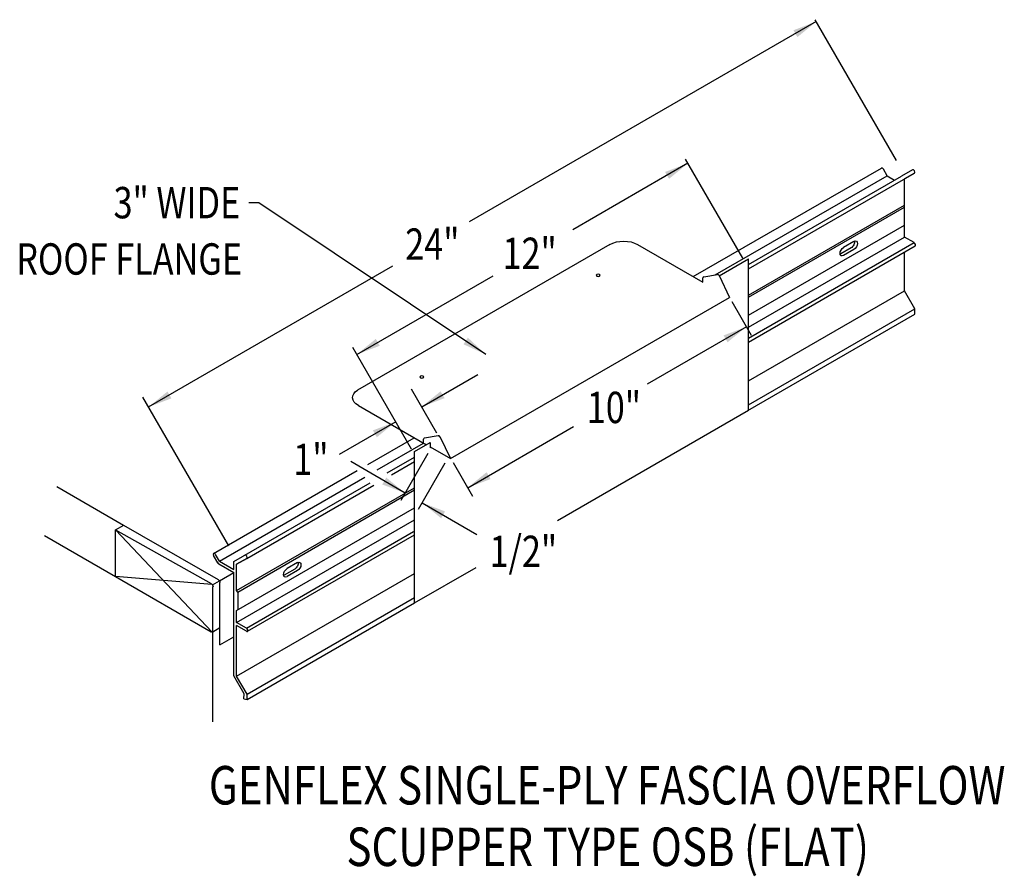
# Model space of a CAD drawing. Extents: x 383 to 413.6, y 79.7 to 106.3.
import ezdxf
from ezdxf.enums import TextEntityAlignment as Align

# ---------------------------------------------------------------- set-up
doc = ezdxf.new("R2010")
doc.units = 0
doc.header["$MEASUREMENT"] = 0
doc.layers.get('0').update_dxf_attribs({"linetype": 'CONTINUOUS'})
doc.styles.get("Standard").update_dxf_attribs({"font": 'simplex.shx', "width": 0.8})
doc.dimstyles.get("Standard").update_dxf_attribs({"dimtxt": 0.125, "dimasz": 0.75, "dimexe": 0.1, "dimexo": 0.0625, "dimgap": 0.0625, "dimtad": 1, "dimdec": 5, "dimtxsty": 'STANDARD', "dimcen": 2.5, "dimazin": 3, "dimtfac": 1, "dimtdec": 5, "dimtmove": 0, "dimatfit": 3})

msp = doc.modelspace()

# ---------------------------------------------------------------- linework, layer by layer
at = {"linetype": 'BYBLOCK'}
msp.add_line((410.244, 101.964, -10.937), (407.715, 106.345, -10.937), dxfattribs=at)
at = {"linetype": 'CONTINUOUS'}
for p, q in [((405.465, 98.933, -8.878), (403.69, 102.007, -8.878)), ((403.928, 98.362, -7.903), (409.772, 101.735, -12.675)), ((405.641, 98.599, -7.32), (410.798, 101.575, -11.531)), ((409.95, 101.497, -12.625), (409.833, 101.7, -12.625)), ((410.737, 101.681, -11.531), (410.4, 101.487, -12.081)), ((410.487, 101.396, -12.04), (410.798, 101.575, -11.531)), ((410.798, 101.575, -11.531), (410.487, 101.396, -12.04)), ((404.606, 98.413, -8.262), (409.95, 101.497, -12.625)), ((405.641, 98.74, -8.195), (410.4, 101.487, -12.081)), ((409.95, 101.497, -12.625), (410.184, 101.362, -12.434)), ((410.487, 99.59, -13.316), (410.487, 101.396, -12.04)), ((405.641, 97.781, -11.149), (410.487, 100.578, -15.106)), ((405.641, 97.718, -11.151), (410.487, 100.515, -15.107)), ((405.641, 97.164, -11.155), (410.487, 99.961, -15.111)), ((405.641, 96.793, -9.36), (410.487, 99.59, -13.316)), ((408.92, 99.452, -11.495), (408.596, 99.265, -11.23)), ((410.789, 99.416, -13.069), (410.487, 99.59, -13.316)), ((401.334, 99.359, -14.386), (393.492, 94.832, -7.983)), ((402.199, 99.36, -9.813), (404.223, 98.191, -8.161)), ((405.641, 96.444, -8.865), (410.789, 99.416, -13.069)), ((405.641, 96.323, -8.876), (410.82, 99.313, -13.104)), ((408.833, 99.252, -11.742), (408.509, 99.065, -11.477)), ((408.92, 99.202, -11.671), (408.596, 99.015, -11.407)), ((410.487, 97.92, -14.497), (410.487, 99.12, -13.648)), ((404.732, 98.387, 1.835), (405.641, 98.912, 1.835)), ((405.641, 94.207, -5.957), (405.641, 98.912, -5.301)), ((404.729, 98.393, 2.563), (405.055, 97.711, -5.46)), ((405.641, 95.122, -10.541), (410.487, 97.92, -14.497)), ((410.811, 97.358, -14.497), (410.487, 97.92, -14.497)), ((396.38, 92.703, 1.623), (405.055, 97.711, -5.46)), ((405.128, 97.585, -5.46), (405.731, 96.539, -5.46)), ((405.641, 94.374, -10.276), (410.811, 97.358, -14.497)), ((410.811, 97.191, -14.615), (410.811, 97.358, -14.497)), ((405.624, 94.197, -10.38), (410.811, 97.191, -14.615)), ((395.177, 92.994, -2.656), (393.349, 96.16, -2.656)), ((395.961, 93.496, -0.505), (395.175, 94.857, -0.505)), ((393.523, 94.352, -0.71), (395.636, 93.133, 1.015)), ((399.713, 90.785, 1.835), (405.641, 94.207, 1.835)), ((393.814, 92.523, 0.355), (395.253, 93.354, -0.82)), ((396.055, 93.386, 9.646), (396.38, 92.703, 1.623)), ((394.107, 92.352, 0.311), (395.548, 93.183, -0.866)), ((395.268, 92.92, 0.275), (395.753, 93.2, -0.121)), ((395.753, 93.065, 1.111), (396.38, 92.703, 1.623)), ((395.753, 93.044, -0.121), (395.771, 93.055, -0.136)), ((394.418, 92.261, 0.969), (395.268, 92.751, 0.275)), ((394.852, 91.417, 21.694), (395.69, 92.876, 21.694)), ((395.268, 88.219, 10.198), (395.268, 92.92, 13.522)), ((394.548, 92.195, 1.738), (395.268, 92.61, 1.15)), ((396.213, 92.558, 13.038), (395.382, 91.12, 13.038)), ((396.466, 92.585, -5.46), (397.07, 91.539, -5.46)), ((389.025, 89.759, 4.265), (393.489, 92.335, 0.621)), ((389.203, 89.521, 4.315), (393.722, 92.129, 0.625)), ((384.152, 91.838, 1.324), (386.229, 90.639, 3.02)), ((389.654, 89.51, 4.86), (393.89, 91.956, 1.401)), ((389.74, 88.601, 1.835), (395.268, 91.792, -2.679)), ((390.052, 89.599, 5.41), (394.002, 91.879, 2.184)), ((389.772, 88.556, 1.807), (395.268, 91.729, -2.68)), ((389.74, 87.984, 1.829), (395.268, 91.176, -2.684)), ((385.98, 90.494, 2.717), (386.23, 90.638, 2.513)), ((386.229, 90.639, 3.02), (389.167, 88.942, 5.42)), ((389.74, 87.614, 3.624), (395.268, 90.805, -0.889)), ((383.768, 90.313, 0.305), (385.98, 89.036, 2.111)), ((385.98, 90.495, 2.645), (388.951, 88.818, 5.098)), ((385.98, 89.036, 1.613), (385.98, 90.495, 2.645)), ((388.982, 87.314, 4.073), (385.98, 90.495, 2.645)), ((390.043, 87.439, 3.872), (395.237, 90.438, -0.37)), ((390.073, 87.336, 3.836), (395.268, 90.335, -0.406)), ((389.154, 89.464, 4.215), (389.025, 89.688, 4.215)), ((389.203, 89.521, 4.315), (389.086, 89.723, 4.315)), ((389.189, 89.429, 4.234), (389.654, 89.161, 4.613)), ((389.203, 89.521, 4.315), (389.654, 89.261, 4.683)), ((389.654, 89.261, 4.683), (389.654, 89.51, 4.86)), ((390.052, 89.599, 5.41), (389.74, 89.419, 4.901)), ((389.74, 89.419, 4.901), (390.052, 89.599, 5.41)), ((389.74, 88.601, 4.323), (389.74, 89.419, 4.901)), ((391.631, 89.471, 2.622), (391.307, 89.284, 2.887)), ((385.98, 89.036, 1.613), (388.951, 87.32, 4.039)), ((388.974, 88.789, 5.105), (385.98, 89.036, 1.613)), ((389.206, 88.902, 5.477), (389.654, 89.161, 5.111)), ((389.654, 85.952, 2.344), (389.654, 89.161, 4.613)), ((389.74, 85.943, 2.443), (395.268, 89.134, -2.07)), ((391.545, 89.272, 2.375), (391.22, 89.085, 2.64)), ((391.631, 89.222, 2.446), (391.307, 89.035, 2.71)), ((395.268, 88.219, 1.835), (397.182, 89.324, 1.835)), ((388.989, 88.777, 5.155), (389.206, 88.902, 4.978)), ((389.005, 84.524, 2.128), (389.005, 88.724, 5.098)), ((389.221, 87.452, 4.432), (389.221, 88.849, 5.42)), ((389.772, 88.556, 1.835), (389.74, 88.601, 1.835)), ((389.772, 88.556, 1.835), (389.772, 88.002, 1.835)), ((390.064, 85.381, 2.443), (395.268, 88.386, -1.806)), ((390.064, 85.215, 2.326), (395.268, 88.219, -1.923)), ((389.74, 87.614, 3.624), (389.74, 87.984, 3.887)), ((390.043, 87.439, 3.872), (389.74, 87.614, 3.624)), ((389.74, 85.943, 2.443), (389.74, 87.514, 3.554)), ((390.043, 87.339, 3.801), (389.74, 87.514, 3.554)), ((388.995, 87.321, 4.062), (389.221, 87.452, 3.877)), ((389.221, 86.916, 4.053), (389.221, 87.452, 4.432)), ((389.221, 86.916, 5.35), (389.654, 87.166, 4.997)), ((389.978, 85.39, 2.344), (389.654, 85.952, 2.344)), ((390.064, 85.381, 2.443), (389.74, 85.943, 2.443)), ((389.966, 85.241, 2.224), (389.978, 85.39, 2.344)), ((390.064, 85.215, 2.326), (390.064, 85.381, 2.443)), ((389.966, 85.241, 2.224), (390.064, 85.215, 2.326))]:
    msp.add_line(p, q, dxfattribs=at)
for p, q in [((404.223, 98.191, -7.949), (404.223, 98.32, -7.949)), ((404.251, 98.353, -7.424), (404.678, 98.425, 0.464)), ((389.497, 89.988, -10.937), (386.827, 94.613, -10.937)), ((395.548, 93.183, -0.866), (395.548, 93.312, -0.866)), ((395.576, 93.345, -0.341), (396.003, 93.417, 7.547)), ((395.753, 93.2, -0.121), (395.753, 93.044, -0.121))]:
    msp.add_line(p, q)
at = {"linetype": 'CONTINUOUS', "extrusion": (0, -0.816543, -0.577285)}
for centre in [(400.975, -67.449, -72.826), (395.497, -61.972, -72.826)]:
    msp.add_circle(centre, 0.0611, dxfattribs=at)
at = {"linetype": 'CONTINUOUS', "extrusion": (-0.707107, -0.408202, 0.577383)}
for centre, radius, start, end in [((116.822, 223.922, -338.599), 0.0611, 90.0048, 180), ((117.351, 225.323, -338.599), 0.0611, 0.0048, 180.0048), ((119.322, 223.396, -338.599), 0.0611, 0, 135.0048), ((116.822, 223.922, -309.259), 0.0611, 90.0048, 270.0048), ((117.351, 225.323, -309.259), 0.0611, 0.0048, 180.0048), ((117.075, 223.937, -309.259), 0.0764, 265.3857, 315.0048), ((119.322, 223.396, -309.259), 0.0611, 0.0049, 135.0048), ((119.322, 223.396, -309.259), 0.0611, 315.0048, 0)]:
    msp.add_arc(centre, radius, start, end, dxfattribs=at)
at = {"linetype": 'CONTINUOUS', "extrusion": (0, -0.816543, -0.577285)}
for centre, start, end in [((401.767, -68.673, -72.826), 225, 315), ((393.955, -55.48, -76.633), 135, 220.7695)]:
    msp.add_arc(centre, 0.611, start, end, dxfattribs=at)
at = {"linetype": 'CONTINUOUS', "extrusion": (-0.707107, 0.408202, -0.577383)}
for centre, start, end in [((-290.465, -185.262, -241.794), 214.4466, 315.0048), ((-290.465, -185.262, -241.916), 135.0048, 315.0048), ((-290.141, -184.938, -241.916), 315.0048, 135.0048), ((-290.141, -184.938, -241.794), 315.0048, 325.5534), ((-273.177, -167.972, -241.794), 214.4466, 315.0048), ((-273.177, -167.972, -241.916), 135.0048, 315.0048), ((-272.853, -167.648, -241.916), 315.0048, 135.0048), ((-272.853, -167.648, -241.794), 315.0048, 325.5534)]:
    msp.add_arc(centre, 0.153, start, end, dxfattribs=at)
for centre, radius, start, end in [((404.265, 98.312, -7.949), 0.0432, 108.9309, 168.9728), ((404.688, 98.383, 2.532), 0.043, 14.3215, 103.1701), ((395.59, 93.304, -0.866), 0.0432, 108.9309, 168.9728), ((396.013, 93.375, 9.615), 0.043, 14.3215, 103.1701)]:
    msp.add_arc(centre, radius, start, end)
at = {"linetype": 'CONTINUOUS', "extrusion": (0.707107, 0.408202, -0.577383)}
for centre, start, end in [((-117.593, 224.239, 308.342), 44.9952, 134.9952), ((-117.593, 224.646, 308.36), 44.9952, 134.9952), ((-118.781, 223.05, 308.342), 134.9952, 224.9952)]:
    msp.add_arc(centre, 0.0764, start, end, dxfattribs=at)

# ---------------------------------------------------------------- texts
at = {"width": 0.8}
for s, height, p in [('3" WIDE', 0.9742, (389.851, 100.172)), ('ROOF FLANGE', 0.97421, (389.908, 98.421))]:
    msp.add_text(s, height=height, dxfattribs=at).set_placement(p, align=Align.RIGHT)
for s, p in [('24"', (394.978, 98.883, -2.586)), ('12"', (398.001, 98.597, -2.586)), ('10"', (400.619, 93.808, -2.586)), ('1"', (391.501, 92.194, -2.586)), ('1/2"', (397.597, 89.334, -2.586))]:
    msp.add_text(s, height=0.9742, dxfattribs=at).set_placement(p)
at = {"linetype": 'CONTINUOUS', "width": 0.8}
for s, p in [('GENFLEX SINGLE-PLY FASCIA OVERFLOW', (401.251, 81.955)), ('SCUPPER TYPE OSB (FLAT)', (401.269, 80.042))]:
    msp.add_text(s, height=1.19562, dxfattribs=at).set_placement(p, align=Align.CENTER)

# ---------------------------------------------------------------- leaders
for points in [[(407.75, 106.285, -10.937), (396.967, 100.058, -10.937)], [(403.763, 101.881, -2.586), (400.19, 99.818, -2.586)], [(397.48, 95.943, -2.586), (390.431, 100.648, -2.586), (390.121, 100.648, -2.586)], [(387.003, 94.308, -10.937), (394.596, 98.692, -10.937)], [(393.475, 95.942, -2.586), (397.71, 98.386, -2.586)], [(405.58, 96.801, -5.46), (402.497, 95.021, -5.46)], [(395.489, 94.314, -0.505), (397.229, 95.319, -0.505)], [(394.684, 93.849, -2.656), (392.928, 92.836, -2.656)], [(396.919, 91.8, -5.46), (400.207, 93.699, -5.46)], [(394.975, 91.631, 21.694), (393.283, 92.613, 21.694)], [(395.505, 91.332, 13.038), (397.204, 90.35, 13.038)]]:
    msp.add_leader(points, dimstyle='STANDARD', override={"dimtad": 0})

doc.saveas('drawing.dxf')
